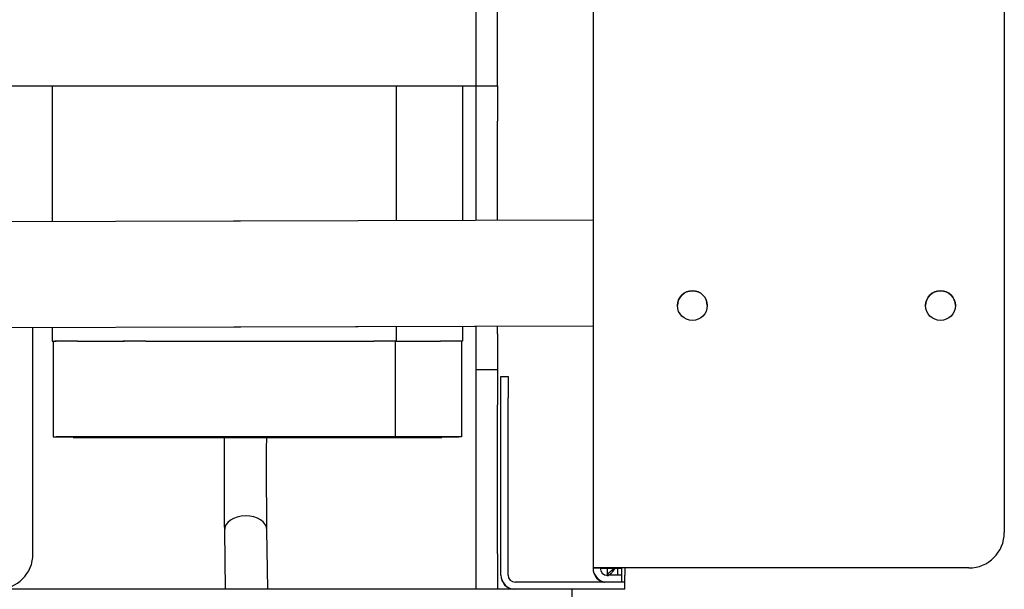
# Model space of a CAD drawing. Units: millimetres. Extents: x 0 to 410, y -8 to 282.
# Drawn here: x 32 to 41, y 129 to 135 of the extents above; entities that cross this region are included whole.
import ezdxf
from ezdxf.enums import TextEntityAlignment as Align

# ---------------------------------------------------------------- set-up
doc = ezdxf.new("R2010")
doc.units = ezdxf.units.MM
for name, color, linetype in [('BA310039_00', 7, 'Continuous'), ('D13_01_02_04_DNP', 7, 'Continuous'), ('D13_09_14_00_DT', 7, 'Continuous'), ('D13_1300_09_02_S', 7, 'Continuous'), ('D13_1300_54_00_O', 7, 'Continuous'), ('D13_13_01_01_ATY', 7, 'Continuous'), ('D13_52_00_00_HK', 7, 'Continuous'), ('D13_H_09_04_BP', 7, 'Continuous'), ('D13_H_09_05_ZP', 7, 'Continuous'), ('D13_H_09_12_BN', 7, 'Continuous'), ('Default', 7, 'Continuous'), ('MMAA0027_00_SOLI', 7, 'Continuous'), ('PPBA2447_02', 7, 'Continuous')]:
    doc.layers.add(name, color=color, linetype=linetype)
doc.styles.add('SEACAD_Arial', font='arial.ttf')
doc.dimstyles.new('ISO', dxfattribs={"dimtxt": 3.5, "dimasz": 3.5, "dimexe": 1.75, "dimexo": 0, "dimgap": 0.875, "dimtad": 1, "dimlfac": 14.285714, "dimtxsty": 'SEACAD_Arial', "dimblk1": '_SE_OPEN', "dimblk2": '_SE_OPEN', "dimsah": 1, "dimcen": 1.75, "dimadec": 0, "dimazin": 0, "dimtfac": 0.5, "dimtdec": 3, "dimtmove": 1, "dimatfit": 3, "dimfxl": 1, "dimtolj": 1, "dimarcsym": 0})

# ---------------------------------------------------------------- blocks, each defined once
blk = doc.blocks.new('SE')
at = {"layer": 'BA310039_00', "color": 7, "linetype": 'Continuous'}
for p, q in [((32.1422, 130.7682), (32.1422, 130.7612)), ((35.7822, 130.7612), (35.7822, 130.7682))]:
    blk.add_line(p, q, dxfattribs=at)
blk.add_ellipse((33.9622, 130.7682), major_axis=(-1.82, 0), ratio=0.000218, start_param=3.129439, end_param=6.283185, dxfattribs=at)
blk.add_ellipse((33.9622, 130.7612), major_axis=(-1.82, 0), ratio=0.000218, dxfattribs=at)
at = {"layer": 'D13_01_02_04_DNP', "color": 7, "linetype": 'Continuous'}
blk.add_line((37.5217, 129.402), (37.5217, 129.4715), dxfattribs=at)
at = {"layer": 'D13_09_14_00_DT', "color": 7, "linetype": 'Continuous'}
for p, q in [((37.4167, 129.4718), (37.4167, 129.474)), ((37.4167, 129.4716), (37.4167, 129.4718)), ((37.4867, 129.474), (37.4867, 129.4718)), ((37.4867, 129.4716), (37.4867, 129.4718))]:
    blk.add_line(p, q, dxfattribs=at)
for major_axis in [(0.14, 0), (0.07, 0)]:
    blk.add_ellipse((37.5567, 129.4716), major_axis=major_axis, ratio=0.000218, start_param=3.141593, end_param=4.712389, dxfattribs=at)
at = {"layer": 'D13_1300_09_02_S', "color": 7, "linetype": 'Continuous'}
for p, q in [((36.3667, 131.3639), (36.4367, 131.3639)), ((36.3667, 131.154), (36.3667, 131.3639)), ((36.4367, 131.3639), (36.4367, 131.154)), ((36.3667, 129.404), (36.3667, 131.154)), ((36.4367, 129.404), (36.4367, 131.154)), ((36.3667, 129.4027), (36.3667, 129.404)), ((37.5917, 129.474), (37.5917, 129.404)), ((37.5917, 129.264), (37.5917, 129.404)), ((37.5917, 129.334), (36.5067, 129.334)), ((37.5917, 129.264), (36.5067, 129.264))]:
    blk.add_line(p, q, dxfattribs=at)
for centre, radius, start, end in [((38.2567, 132.064), 0.147, 0, 180), ((40.7067, 132.064), 0.147, 0, 180), ((36.5067, 129.404), 0.14, 180, 270), ((36.5067, 129.4027), 0.14, 180.00309, 264.0539), ((36.5067, 129.404), 0.07, 180, 270)]:
    blk.add_arc(centre, radius, start, end, dxfattribs=at)
at = {"layer": 'D13_1300_54_00_O', "color": 7, "linetype": 'Continuous'}
for p, q in [((29.7176, 132.8894), (33.7273, 132.9009)), ((33.7273, 132.9009), (33.7942, 132.9011)), ((33.7942, 132.9011), (37.2767, 132.9109)), ((33.7304, 131.8509), (30.7356, 131.8423)), ((33.7304, 131.8509), (30.7356, 131.8423)), ((33.7972, 131.8511), (33.7304, 131.8509)), ((33.7607, 131.8509), (33.7304, 131.8509)), ((37.2767, 131.8609), (33.7607, 131.8509)), ((37.2767, 131.8609), (33.7972, 131.8511))]:
    blk.add_line(p, q, dxfattribs=at)
at = {"layer": 'D13_13_01_01_ATY', "color": 7, "linetype": 'Continuous'}
blk.add_line((37.5567, 129.474), (37.5567, 129.334), dxfattribs=at)
at = {"layer": 'D13_52_00_00_HK', "color": 7, "linetype": 'Continuous'}
for p, q in [((36.9295, 129.2636), (27.9667, 129.2636)), ((37.0667, 129.2636), (37.0667, 128.5636))]:
    blk.add_line(p, q, dxfattribs=at)
blk.add_ellipse((36.9295, 129.2636), major_axis=(0.1372, 0), ratio=0.000218, start_param=0, end_param=1.570796, dxfattribs=at)
at = {"layer": 'D13_H_09_04_BP', "color": 7, "linetype": 'Continuous'}
for p, q in [((37.2767, 129.4716), (37.2767, 129.4715)), ((37.2767, 129.4715), (37.2767, 129.4677)), ((37.2767, 129.4677), (37.2767, 129.4661)), ((37.5567, 129.4715), (37.4167, 129.4715)), ((37.5567, 129.4715), (37.4167, 129.4715)), ((37.4866, 129.4661), (37.4867, 129.4661)), ((37.4867, 129.4661), (37.4867, 129.4661))]:
    blk.add_line(p, q, dxfattribs=at)
for centre, end in [((37.4167, 129.4715), 259.25773), ((37.4167, 129.4677), 252.75504)]:
    blk.add_arc(centre, 0.14, 180, end, dxfattribs=at)
for major_axis, end_param in [((0.14, 0), 2.094383), ((0.07, 0), 3.141593)]:
    blk.add_ellipse((37.4167, 129.4715), major_axis=major_axis, ratio=0.000218, start_param=1.570796, end_param=end_param, dxfattribs=at)
at = {"layer": 'D13_H_09_05_ZP', "color": 7, "linetype": 'Continuous'}
blk.add_line((37.4167, 129.4715), (37.4167, 129.402), dxfattribs=at)
for points in [[(37.4167, 129.3963), (37.4167, 129.408), (37.4242, 129.4196), (37.4501, 129.4429), (37.4683, 129.4545), (37.4867, 129.4661)], [(37.4867, 129.4661), (37.475, 129.4478), (37.4634, 129.4296), (37.4401, 129.4037), (37.4285, 129.3961), (37.4169, 129.3961)]]:
    blk.add_open_spline(points, degree=3, knots=[0, 0, 0, 0, 0.5, 0.5, 1, 1, 1, 1], dxfattribs=at)
at = {"layer": 'D13_H_09_12_BN', "color": 7, "linetype": 'Continuous'}
for p, q in [((37.2767, 171.544), (37.2767, 129.474)), ((41.3367, 139.204), (41.3367, 129.824)), ((41.3367, 129.824), (41.3367, 129.824)), ((37.2767, 129.474), (37.2767, 129.472)), ((37.3467, 129.472), (37.2767, 129.472)), ((37.2767, 129.4716), (37.2767, 129.472)), ((37.3467, 129.474), (37.3467, 129.472)), ((40.9867, 129.474), (37.4167, 129.474)), ((40.9867, 129.474), (37.4167, 129.474)), ((37.4167, 129.4715), (37.5567, 129.4715)), ((37.4167, 129.4715), (37.5567, 129.4715)), ((37.5567, 129.402), (37.4167, 129.402))]:
    blk.add_line(p, q, dxfattribs=at)
for centre in [(38.2567, 132.064), (40.7067, 132.064)]:
    blk.add_circle(centre, 0.147, dxfattribs=at)
for centre, radius, start, end in [((38.2567, 132.064), 0.147, 0, 180), ((40.7067, 132.064), 0.147, 0, 180), ((40.9867, 129.824), 0.35, 270, 0), ((40.9867, 129.824), 0.35, 270, 0), ((37.4167, 129.472), 0.14, 180, 260.38717), ((37.4167, 129.4716), 0.14, 180, 259.3924), ((37.4167, 129.472), 0.07, 180, 270)]:
    blk.add_arc(centre, radius, start, end, dxfattribs=at)
for centre, major_axis, start_param, end_param in [((37.4167, 129.474), (0.14, 0), 1.570796, 3.141593), ((37.4167, 129.474), (0.07, 0), 1.570796, 3.141593), ((37.4167, 129.4716), (-0.07, 0), 0, 1.570796), ((37.4167, 129.4716), (-0.14, 0), 1.04721, 1.570796)]:
    blk.add_ellipse(centre, major_axis=major_axis, ratio=0.000218, start_param=start_param, end_param=end_param, dxfattribs=at)
at = {"layer": 'MMAA0027_00_SOLI', "color": 7, "linetype": 'Continuous'}
for p, q in [((31.9361, 134.2338), (31.9361, 132.8958)), ((35.3314, 134.2338), (35.3314, 132.9054)), ((35.9882, 134.2338), (35.9882, 132.9073)), ((31.9361, 131.8457), (31.9361, 131.7129)), ((35.3314, 131.8554), (35.3314, 131.7136)), ((35.9882, 131.8572), (35.9882, 131.7134)), ((31.9361, 131.7129), (31.9635, 131.7134)), ((31.9466, 131.7129), (31.974, 131.7134)), ((31.9466, 131.7129), (31.9466, 130.7679)), ((32.1866, 131.7135), (32.3286, 131.7135)), ((32.1867, 131.7135), (32.3288, 131.7135)), ((32.6348, 131.7135), (32.6366, 131.7136)), ((32.6453, 131.7135), (32.6471, 131.7136)), ((32.8596, 131.7136), (35.1134, 131.7136)), ((32.8597, 131.7136), (35.1135, 131.7136)), ((35.3209, 131.7136), (35.3209, 130.7686)), ((35.3314, 131.7136), (35.3296, 131.7135)), ((35.6282, 131.7135), (35.7703, 131.7135)), ((35.6283, 131.7135), (35.7704, 131.7135)), ((35.9882, 131.7134), (35.9777, 131.7132)), ((35.9777, 131.7134), (35.9777, 130.7684)), ((31.9466, 130.7679), (31.974, 130.7684)), ((32.3286, 130.7685), (32.1866, 130.7685)), ((32.6471, 130.7686), (32.6453, 130.7685)), ((32.8596, 130.7686), (35.1134, 130.7686)), ((35.3191, 130.7685), (35.3209, 130.7686)), ((35.7703, 130.7685), (35.6282, 130.7685)), ((35.9777, 130.7684), (35.9503, 130.7679)), ((33.6362, 129.8417), (33.645, 129.2636)), ((34.0651, 129.2636), (34.0562, 129.8481))]:
    blk.add_line(p, q, dxfattribs=at)
for centre, major_axis, ratio, start_param, end_param in [((32.1566, 131.7129), (0.2205, 0), 0.000218, 3.129439, 3.451668), ((32.184, 131.7134), (-0.2205, 0), 0.000218, 4.700236, 6.271032), ((32.184, 131.7134), (-0.21, 0), 0.000218, 4.700236, 6.271032), ((32.3324, 131.7135), (0.3129, 0), 0.000218, 4.700236, 6.271032), ((32.3324, 131.7135), (0.3024, 0), 0.000218, 4.700236, 6.271032), ((32.857, 131.7136), (-0.2205, 0), 0.000218, 4.700236, 6.271032), ((32.857, 131.7136), (-0.21, 0), 0.000218, 4.700236, 6.271032), ((35.1109, 131.7136), (-0.21, 0), 0.000218, 3.129439, 4.700236), ((35.1109, 131.7136), (-0.2205, 0), 0.000218, 3.129439, 4.700236), ((35.632, 131.7135), (0.3129, 0), 0.000218, 3.247406, 4.700236), ((35.632, 131.7135), (0.3024, 0), 0.000218, 3.129439, 4.700236), ((35.7677, 131.7134), (-0.21, 0), 0.000218, 3.129439, 4.700236), ((35.7677, 131.7134), (-0.2205, 0), 0.000218, 3.129439, 4.700236), ((32.1566, 130.7679), (0.21, 0), 0.000218, 3.129439, 4.643592), ((32.184, 130.7684), (0.21, 0), 0.000218, 1.558643, 3.129439), ((32.2097, 130.7679), (-0.0875, 0), 0.000218, 5.594732, 6.283185), ((32.2097, 130.7679), (-0.0875, 0), 0.000218, 0, 0.688454), ((32.3324, 130.7685), (-0.3129, 0), 0.000218, 1.558643, 3.129439), ((32.857, 130.7686), (0.21, 0), 0.000218, 1.558643, 3.129439), ((35.1109, 130.7686), (-0.21, 0), 0.000218, 3.129439, 4.700236), ((35.632, 130.7685), (0.3129, 0), 0.000218, 3.129439, 4.700236), ((35.7677, 130.7684), (-0.21, 0), 0.000218, 3.129439, 4.700236), ((35.7403, 130.7679), (-0.21, 0), 0.000218, -4.511863, -3.153746), ((33.8462, 129.8449), (-0.21, -0.0032), 0.686845, 3.141593, 6.283185)]:
    blk.add_ellipse(centre, major_axis=major_axis, ratio=ratio, start_param=start_param, end_param=end_param, dxfattribs=at)
for centre in [(32.2359, 130.7684), (35.7146, 130.7684)]:
    blk.add_ellipse(centre, major_axis=(-0.0875, 0), ratio=0.000218, dxfattribs=at)
for points, knots in [([(33.6343, 130.769), (33.6342, 130.7555), (33.6334, 130.6626), (33.6332, 130.4598), (33.6335, 130.2068), (33.6347, 129.9892), (33.6356, 129.8973), (33.6362, 129.8418)], [0.5405085, 0.5405085, 0.5405085, 0.5405085, 0.5606348, 0.6779891, 0.8241314, 0.9084259, 1, 1, 1, 1]), ([(34.0562, 129.848), (34.0555, 129.9087), (34.0546, 130.0095), (34.0536, 130.2), (34.0533, 130.3811), (34.0534, 130.5737), (34.0538, 130.7019), (34.0542, 130.771)], [0, 0, 0, 0, 0.106983, 0.2059753, 0.2969611, 0.3799269, 0.4918502, 0.4918502, 0.4918502, 0.4918502])]:
    blk.add_open_spline(points, degree=3, knots=knots, dxfattribs=at)
at = {"layer": 'PPBA2447_02', "color": 7, "linetype": 'Continuous'}
for p, q in [((36.1215, 134.2339), (36.1215, 136.0539)), ((36.1217, 134.2339), (36.1217, 136.0539)), ((36.3317, 134.2339), (36.3317, 136.0539)), ((28.4918, 134.2339), (36.1215, 134.2339)), ((28.4918, 134.2338), (36.1215, 134.2338)), ((36.1215, 134.2339), (36.1215, 134.2338)), ((36.1217, 134.2339), (36.3317, 134.2339)), ((36.1217, 134.2338), (36.1217, 134.2339)), ((36.1217, 133.8837), (36.1217, 134.2338)), ((36.3317, 134.2338), (36.3317, 134.2339)), ((36.3317, 134.2338), (36.3317, 133.8837)), ((36.1217, 132.9077), (36.1217, 133.8837)), ((36.3317, 132.9083), (36.3317, 133.8837)), ((31.7467, 129.6137), (31.7467, 131.8452)), ((36.1217, 131.7837), (36.1217, 131.8576)), ((36.3317, 131.7837), (36.3317, 131.8582)), ((36.1217, 131.4338), (36.1217, 131.7837)), ((36.3317, 131.7837), (36.3317, 131.4338)), ((36.1217, 131.0839), (36.1217, 131.4338)), ((36.1217, 131.4338), (36.3317, 131.4338)), ((36.3317, 131.4338), (36.3317, 131.0839)), ((36.1217, 129.6139), (36.1217, 131.0839)), ((36.3317, 129.6139), (36.3317, 131.0839)), ((31.7467, 129.6137), (31.7467, 129.6137)), ((36.1217, 129.2638), (36.1217, 129.6139)), ((36.3317, 129.6139), (36.3317, 129.2638)), ((36.1217, 129.2636), (36.1217, 129.2638)), ((36.3317, 129.2636), (36.3317, 129.2638))]:
    blk.add_line(p, q, dxfattribs=at)
blk.add_arc((31.3967, 129.6137), 0.35, 270, 0, dxfattribs=at)
blk.add_arc((31.3967, 129.6137), 0.35, 270, 0, dxfattribs=at)
blk = doc.blocks.new('DMBLK16')
at = {"layer": 'Default', "color": 7, "linetype": 'Continuous'}
for p, q in [((37.2166, 210.884), (11.4112, 210.884)), ((13.1612, 129.264), (13.1612, 210.884)), ((36.5067, 129.264), (11.4112, 129.264))]:
    blk.add_line(p, q, dxfattribs=at)
for points in [[(13.7445, 207.384), (13.1612, 210.884), (12.5778, 207.384)], [(13.7445, 132.764), (13.1612, 129.264), (12.5778, 132.764)]]:
    blk.add_lwpolyline(points, dxfattribs=at)
at = {"layer": 'Default', "color": 7, "linetype": 'Continuous', "style": 'SEACAD_Arial'}
blk.add_text('1166', height=3.5, rotation=90, dxfattribs=at).set_placement((8.7862, 164.5957), align=Align.TOP_LEFT)
blk = doc.blocks.new('_SE_OPEN')
at = {"color": 0}
for p, q in [((-1, 0.1665), (0, 0)), ((0, 0), (-1, -0.1665)), ((0, 0), (-1, 0))]:
    blk.add_line(p, q, dxfattribs=at)

msp = doc.modelspace()

# ---------------------------------------------------------------- block references
at = {"layer": 'Default'}
msp.add_blockref('SE', (0, 0), dxfattribs=at)

# ---------------------------------------------------------------- dimensions: what is measured, and where the dimension line sits
at = {"layer": 'Default', "color": 7, "linetype": 'Continuous'}
dim = msp.add_linear_dim(base=(13.16116, 129.26396), p1=(37.59167, 129.26396), p2=(37.21662, 210.88402), angle=90.263277, text='\\A1;<>', dimstyle='ISO', override={"dimtmove": 0, "dimtolj": 0}, dxfattribs=at)
dim.commit()
dim.dimension.update_dxf_attribs({"geometry": 'DMBLK16', "text_midpoint": (13.16116, 170.07399), "dimtype": 161})

doc.saveas('drawing.dxf')
